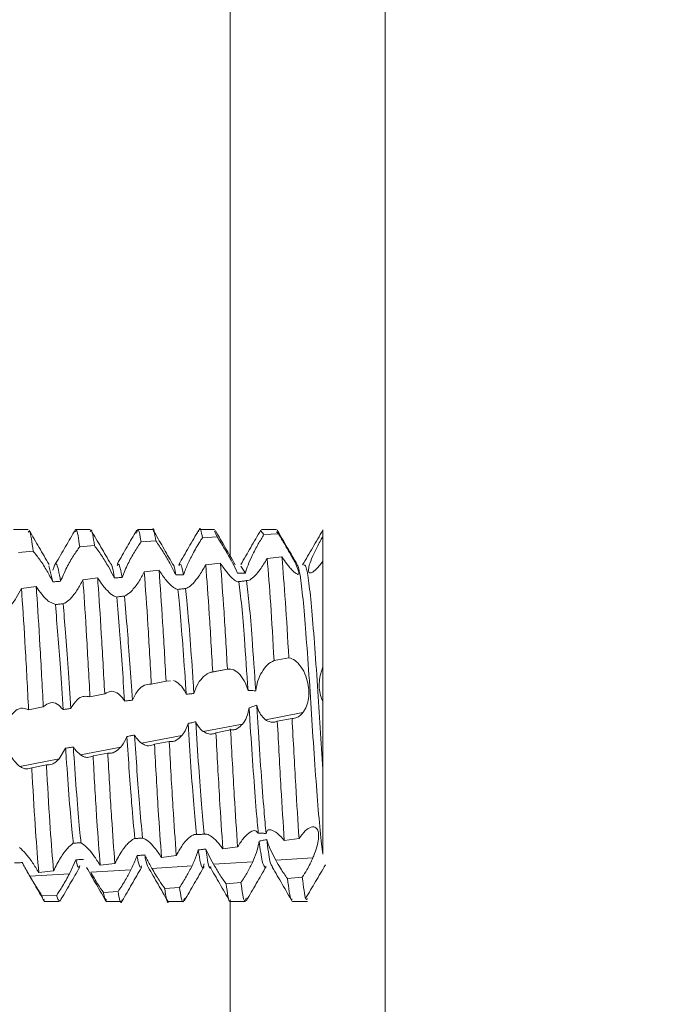
# Model space of a CAD drawing. Units: millimetres. Extents: x 7917 to 14624, y -325 to 3828.
# Drawn here: x 8837 to 8847, y 517 to 533 of the extents above; entities that cross this region are included whole.
import ezdxf

# ---------------------------------------------------------------- set-up
doc = ezdxf.new("R2010")
doc.units = ezdxf.units.MM
pattern_1 = [(45, (8684.7187, 1863.7012), (-2.245064, 2.245064), [])]

msp = doc.modelspace()

# ---------------------------------------------------------------- hatches: boundary and pattern name
at = {"linetype": 'Continuous', "lineweight": 0}
h = msp.add_hatch(dxfattribs=at)
h.set_pattern_fill('ANSI31', style=0)
h.set_pattern_definition(pattern_1)
edge = h.paths.add_edge_path(flags=0)
edge.add_arc((9125.487, 1282.204), 3, 0, 90)
edge.add_line((9125.487, 1285.204), (8856.487, 1285.204))
edge.add_arc((8856.487, 1282.204), 3, 90, 180)
edge.add_line((8853.487, 1282.204), (8853.487, 1266.704))
edge.add_arc((8851.987, 1266.704), 1.5, 270, 360, ccw=False)
edge.add_line((8851.987, 1265.204), (8843.025, 1265.204))
edge.add_arc((8843.025, 1268.704), 3.5, 240, 270, ccw=False)
edge.add_line((8841.275, 1265.673), (8834.856, 1269.379))
edge.add_line((8834.856, 1269.379), (8834.106, 1268.08))
edge.add_line((8834.106, 1268.08), (8840.525, 1264.374))
edge.add_arc((8843.025, 1268.704), 5, 240, 270)
edge.add_line((8843.025, 1263.704), (8851.987, 1263.704))
edge.add_arc((8851.987, 1266.704), 3, 270, 360)
edge.add_line((8854.987, 1266.704), (8854.987, 1282.204))
edge.add_arc((8856.487, 1282.204), 1.5, 90, 180, ccw=False)
edge.add_line((8856.487, 1283.704), (9125.487, 1283.704))
edge.add_arc((9125.487, 1282.204), 1.5, 0, 90, ccw=False)
edge.add_line((9126.987, 1282.204), (9126.987, 488.204))
edge.add_arc((9125.487, 488.204), 1.5, 270, 360, ccw=False)
edge.add_line((9125.487, 486.704), (9112.487, 486.704))
edge.add_arc((9112.487, 486.804), 0.1, 242.3277, 270, ccw=False)
edge.add_line((9112.441, 486.716), (9104.23, 491.021))
edge.add_arc((9103.487, 489.604), 1.6, 62.3277, 90)
edge.add_line((9103.487, 491.204), (9092.487, 491.204))
edge.add_line((9092.487, 491.204), (9092.487, 489.704))
edge.add_line((9092.487, 489.704), (9103.487, 489.704))
edge.add_arc((9103.487, 489.604), 0.1, 62.3277, 90, ccw=False)
edge.add_line((9103.533, 489.693), (9111.744, 485.387))
edge.add_arc((9112.487, 486.804), 1.6, 242.3277, 270)
edge.add_line((9112.487, 485.204), (9125.487, 485.204))
edge.add_arc((9125.487, 488.204), 3, 270, 360)
edge.add_line((9128.487, 488.204), (9128.487, 1282.204))
h = msp.add_hatch(dxfattribs=at)
h.set_pattern_fill('ANSI31', style=0)
h.set_pattern_definition(pattern_1)
edge = h.paths.add_edge_path(flags=0)
edge.add_line((8847.023, 487.604), (8830.123, 487.604))
edge.add_arc((8830.123, 487.704), 0.1, 180, 270, ccw=False)
edge.add_line((8830.023, 487.704), (8830.023, 559.604))
edge.add_line((8830.023, 559.604), (8828.523, 559.604))
edge.add_line((8828.523, 559.604), (8828.523, 487.704))
edge.add_arc((8830.123, 487.704), 1.6, 180, 270)
edge.add_line((8830.123, 486.104), (8847.023, 486.104))
edge.add_line((8847.023, 486.104), (8847.023, 487.604))

# ---------------------------------------------------------------- linework, layer by layer
at = {"color": 8, "linetype": 'Continuous', "lineweight": 15}
for p, q in [((8840.525, 574.695), (8840.525, 524.186)), ((8843.025, 507.411), (8843.025, 574.695)), ((8840.525, 521.395), (8840.525, 521.376)), ((8840.525, 518.623), (8840.525, 506.962))]:
    msp.add_line(p, q, dxfattribs=at)
at = {"color": 7, "linetype": 'Continuous', "lineweight": 15}
for p, q in [((8837.273, 524.609), (8837.033, 524.609)), ((8838.272, 524.609), (8838.033, 524.609)), ((8839.273, 524.609), (8839.033, 524.609)), ((8840.273, 524.609), (8840.033, 524.609)), ((8840.317, 524.491), (8840.273, 524.586)), ((8841.069, 524.528), (8841.019, 524.59)), ((8841.273, 524.609), (8841.033, 524.609)), ((8841.069, 524.528), (8841.307, 524.538)), ((8841.307, 524.538), (8841.273, 524.57)), ((8842.023, 524.5), (8842.023, 524.603)), ((8839.091, 524.411), (8839.328, 524.428)), ((8840.08, 524.477), (8840.317, 524.491)), ((8837.113, 524.236), (8837.351, 524.26)), ((8838.102, 524.33), (8838.339, 524.351)), ((8840.371, 524.066), (8840.133, 524.04)), ((8841.361, 524.167), (8841.123, 524.144)), ((8837.669, 523.766), (8837.606, 524.023)), ((8839.38, 523.954), (8839.143, 523.926)), ((8840.772, 523.903), (8840.698, 524.018)), ((8838.39, 523.83), (8838.153, 523.798)), ((8837.4, 523.693), (8837.163, 523.658)), ((8837.71, 523.398), (8837.602, 523.45)), ((8841.235, 522.499), (8841.473, 522.541)), ((8840.511, 522.362), (8840.212, 522.306)), ((8840.246, 522.313), (8840.483, 522.359)), ((8839.256, 522.116), (8839.494, 522.164)), ((8839.494, 522.164), (8839.565, 522.171)), ((8838.174, 521.918), (8838.16, 521.915)), ((8838.267, 521.91), (8838.505, 521.96)), ((8837.278, 521.703), (8837.515, 521.752)), ((8841.095, 521.543), (8841.699, 521.658)), ((8841.525, 521.562), (8841.287, 521.518)), ((8840.093, 521.352), (8840.727, 521.473)), ((8840.534, 521.378), (8840.297, 521.333)), ((8839.1, 521.163), (8839.749, 521.287)), ((8839.544, 521.192), (8839.307, 521.147)), ((8837.874, 521.083), (8837.768, 520.91)), ((8838.114, 520.976), (8838.762, 521.099)), ((8837.136, 520.79), (8837.768, 520.91)), ((8838.554, 521.004), (8838.317, 520.959)), ((8837.565, 520.814), (8837.328, 520.768)), ((8841.4, 519.596), (8841.638, 519.628)), ((8840.41, 519.459), (8840.647, 519.491)), ((8838.04, 519.283), (8837.936, 519.06)), ((8839.42, 519.323), (8839.658, 519.355)), ((8841.263, 519.276), (8841.86, 519.315)), ((8838.279, 519.082), (8838.928, 519.124)), ((8838.431, 519.195), (8838.668, 519.225)), ((8839.265, 519.146), (8839.913, 519.188)), ((8840.26, 519.211), (8840.89, 519.252)), ((8837.3, 519.018), (8837.936, 519.06)), ((8837.442, 519.077), (8837.679, 519.104)), ((8841.69, 519.003), (8841.452, 518.981)), ((8839.71, 518.84), (8839.472, 518.823)), ((8840.7, 518.917), (8840.462, 518.897)), ((8837.731, 518.715), (8837.493, 518.703)), ((8838.72, 518.772), (8838.483, 518.758)), ((8837.533, 518.609), (8837.772, 518.609)), ((8838.533, 518.609), (8838.772, 518.609)), ((8839.533, 518.609), (8839.773, 518.609)), ((8840.533, 518.609), (8840.773, 518.609)), ((8841.533, 518.609), (8841.773, 518.609))]:
    msp.add_line(p, q, dxfattribs=at)
for points, knots in [([(8837.351, 524.26), (8837.332, 524.404), (8837.305, 524.612), (8837.28, 524.577), (8837.273, 524.567)], [0, 0, 0, 0, 0.693358, 1, 1, 1, 1]), ([(8837.607, 524.045), (8837.553, 524.137), (8837.447, 524.32), (8837.341, 524.503), (8837.287, 524.595)], [0, 0, 0, 0, 0.499987, 1, 1, 1, 1]), ([(8838.033, 524.609), (8837.98, 524.517), (8837.873, 524.334), (8837.767, 524.151), (8837.714, 524.059)], [0, 0, 0, 0, 0.500047, 1, 1, 1, 1]), ([(8838.102, 524.33), (8838.084, 524.462), (8838.06, 524.632), (8838.038, 524.585), (8838.033, 524.574)], [0, 0, 0, 0, 0.777902, 1, 1, 1, 1]), ([(8838.339, 524.351), (8838.321, 524.479), (8838.298, 524.638), (8838.277, 524.588), (8838.272, 524.578)], [0, 0, 0, 0, 0.80884, 1, 1, 1, 1]), ([(8838.601, 524.053), (8838.549, 524.144), (8838.443, 524.326), (8838.338, 524.508), (8838.285, 524.599)], [0, 0, 0, 0, 0.499991, 1, 1, 1, 1]), ([(8839.019, 524.597), (8838.968, 524.508), (8838.865, 524.331), (8838.761, 524.148), (8838.709, 524.057)], [0, 0, 0, 0, 0.501682, 1, 1, 1, 1]), ([(8839.091, 524.411), (8839.073, 524.52), (8839.048, 524.67), (8839.024, 524.574), (8839.017, 524.549)], [0, 0, 0, 0, 0.730404, 1, 1, 1, 1]), ([(8839.328, 524.428), (8839.31, 524.546), (8839.292, 524.668), (8839.273, 524.605), (8839.273, 524.603)], [0, 0, 0, 0, 0.9683, 1, 1, 1, 1]), ([(8839.597, 524.057), (8839.545, 524.148), (8839.442, 524.329), (8839.339, 524.506), (8839.288, 524.595)], [0, 0, 0, 0, 0.49858, 1, 1, 1, 1]), ([(8840.019, 524.597), (8839.966, 524.506), (8839.859, 524.322), (8839.753, 524.138), (8839.7, 524.047)], [0, 0, 0, 0, 0.500087, 1, 1, 1, 1]), ([(8840.08, 524.477), (8840.062, 524.572), (8840.042, 524.681), (8840.021, 524.586), (8840.019, 524.574)], [0, 0, 0, 0, 0.872423, 1, 1, 1, 1]), ([(8840.608, 524.042), (8840.555, 524.134), (8840.448, 524.318), (8840.342, 524.502), (8840.288, 524.594)], [0, 0, 0, 0, 0.499888, 1, 1, 1, 1]), ([(8841.019, 524.597), (8840.966, 524.505), (8840.859, 524.321), (8840.752, 524.136), (8840.698, 524.044)], [0, 0, 0, 0, 0.500202, 1, 1, 1, 1]), ([(8840.772, 523.903), (8840.784, 523.946), (8840.809, 524.032), (8840.885, 524.198), (8840.974, 524.368), (8841.039, 524.478), (8841.069, 524.528)], [0, 0, 0, 0, 0.238712, 0.475799, 0.762438, 1, 1, 1, 1]), ([(8841.609, 524.042), (8841.555, 524.135), (8841.447, 524.32), (8841.339, 524.506), (8841.285, 524.599)], [0, 0, 0, 0, 0.499801, 1, 1, 1, 1]), ([(8841.307, 524.538), (8841.34, 524.483), (8841.406, 524.373), (8841.506, 524.198), (8841.586, 524.049), (8841.63, 523.948), (8841.64, 523.894), (8841.622, 523.88), (8841.585, 523.899), (8841.551, 523.93), (8841.538, 523.942)], [0, 0, 0, 0, 0.156252, 0.312969, 0.456467, 0.580149, 0.69019, 0.799541, 0.920469, 1, 1, 1, 1]), ([(8842.02, 524.598), (8841.966, 524.505), (8841.858, 524.319), (8841.749, 524.133), (8841.695, 524.039)], [0, 0, 0, 0, 0.500199, 1, 1, 1, 1]), ([(8838.784, 523.836), (8838.814, 523.909), (8838.871, 524.047), (8838.983, 524.25), (8839.055, 524.358), (8839.091, 524.411)], [0, 0, 0, 0, 0.363219, 0.684571, 1, 1, 1, 1]), ([(8839.328, 524.428), (8839.366, 524.372), (8839.438, 524.266), (8839.551, 524.073), (8839.62, 523.944), (8839.649, 523.883), (8839.652, 523.876)], [0, 0, 0, 0, 0.359289, 0.67162, 0.960502, 1, 1, 1, 1]), ([(8839.776, 523.881), (8839.798, 523.939), (8839.841, 524.054), (8839.942, 524.25), (8840.024, 524.392), (8840.072, 524.465), (8840.08, 524.477)], [0, 0, 0, 0, 0.2951241, 0.588579, 0.9337147, 1, 1, 1, 1]), ([(8840.317, 524.491), (8840.357, 524.428), (8840.43, 524.312), (8840.54, 524.12), (8840.612, 523.984), (8840.639, 523.921), (8840.647, 523.903)], [0, 0, 0, 0, 0.33946, 0.627977, 0.889579, 1, 1, 1, 1]), ([(8841.937, 523.992), (8841.909, 523.965), (8841.859, 523.917), (8841.808, 523.905), (8841.786, 523.935), (8841.793, 524.003), (8841.827, 524.11), (8841.893, 524.259), (8841.966, 524.399), (8842.011, 524.48), (8842.023, 524.5)], [0, 0, 0, 0, 0.149174, 0.265693, 0.382652, 0.490492, 0.604137, 0.771078, 0.940919, 1, 1, 1, 1]), ([(8842.023, 524.098), (8842.023, 524.103), (8842.023, 524.115), (8842.023, 524.144), (8842.023, 524.178), (8842.023, 524.214), (8842.023, 524.241), (8842.023, 524.269), (8842.023, 524.298), (8842.023, 524.327), (8842.023, 524.367), (8842.023, 524.407), (8842.023, 524.446), (8842.023, 524.474), (8842.023, 524.491), (8842.023, 524.5)], [0, 0, 0, 0, 0.045594, 0.115037, 0.254137, 0.323536, 0.392951, 0.462386, 0.531832, 0.60124, 0.670692, 0.809711, 0.879168, 0.939529, 1, 1, 1, 1]), ([(8837.351, 524.26), (8837.387, 524.215), (8837.457, 524.131), (8837.572, 523.949), (8837.638, 523.825), (8837.669, 523.766)], [0, 0, 0, 0, 0.369088, 0.699998, 1, 1, 1, 1]), ([(8837.793, 523.775), (8837.825, 523.849), (8837.885, 523.992), (8837.998, 524.187), (8838.069, 524.284), (8838.102, 524.33)], [0, 0, 0, 0, 0.366944, 0.700596, 1, 1, 1, 1]), ([(8838.339, 524.351), (8838.377, 524.301), (8838.447, 524.206), (8838.557, 524.025), (8838.626, 523.898), (8838.655, 523.839), (8838.66, 523.829)], [0, 0, 0, 0, 0.366248, 0.689924, 0.950365, 1, 1, 1, 1]), ([(8837.793, 523.775), (8837.769, 523.907), (8837.727, 524.142), (8837.687, 524.013), (8837.669, 523.956)], [0, 0, 0, 0, 0.562867, 1, 1, 1, 1]), ([(8838.66, 523.829), (8838.657, 523.848), (8838.637, 523.964), (8838.619, 524.069), (8838.602, 524.051), (8838.602, 524.051)], [0, 0, 0, 0, 0.157041, 0.993053, 1, 1, 1, 1]), ([(8838.784, 523.836), (8838.781, 523.852), (8838.762, 523.967), (8838.736, 524.079), (8838.714, 524.041), (8838.708, 524.03)], [0, 0, 0, 0, 0.10522, 0.739443, 1, 1, 1, 1]), ([(8839.652, 523.876), (8839.637, 523.958), (8839.618, 524.057), (8839.601, 524.043), (8839.598, 524.041)], [0, 0, 0, 0, 0.829196, 1, 1, 1, 1]), ([(8839.776, 523.881), (8839.761, 523.953), (8839.735, 524.08), (8839.71, 524.045), (8839.7, 524.029)], [0, 0, 0, 0, 0.5681168, 1, 1, 1, 1]), ([(8840.483, 522.359), (8840.464, 522.682), (8840.426, 523.357), (8840.389, 523.823), (8840.371, 524.066)], [0, 0, 0, 0, 0.478128, 1, 1, 1, 1]), ([(8840.566, 523.821), (8840.538, 523.849), (8840.494, 523.894), (8840.426, 523.982), (8840.389, 524.038), (8840.371, 524.066)], [0, 0, 0, 0, 0.4611805, 0.7267597, 1, 1, 1, 1]), ([(8841.123, 524.144), (8841.104, 524.112), (8841.068, 524.048), (8841.002, 523.95), (8840.956, 523.897), (8840.929, 523.866)], [0, 0, 0, 0, 0.295877, 0.584573, 1, 1, 1, 1]), ([(8841.235, 522.499), (8841.217, 522.816), (8841.178, 523.477), (8841.142, 523.916), (8841.123, 524.144)], [0, 0, 0, 0, 0.479213, 1, 1, 1, 1]), ([(8841.473, 522.541), (8841.454, 522.856), (8841.416, 523.513), (8841.38, 523.943), (8841.361, 524.167)], [0, 0, 0, 0, 0.47923, 1, 1, 1, 1]), ([(8841.538, 523.942), (8841.523, 523.958), (8841.492, 523.989), (8841.433, 524.063), (8841.387, 524.128), (8841.361, 524.167)], [0, 0, 0, 0, 0.287907, 0.575766, 1, 1, 1, 1]), ([(8842.023, 524.098), (8842.015, 524.088), (8842.001, 524.068), (8841.972, 524.031), (8841.951, 524.008), (8841.937, 523.992)], [0, 0, 0, 0, 0.253207, 0.506385, 1, 1, 1, 1]), ([(8842.023, 522.394), (8842.023, 522.679), (8842.023, 523.25), (8842.023, 523.795), (8842.023, 524.035), (8842.023, 524.098)], [0, 0, 0, 0, 0.423958, 0.847726, 1, 1, 1, 1]), ([(8839.143, 523.926), (8839.113, 523.871), (8839.066, 523.783), (8838.995, 523.682), (8838.956, 523.639), (8838.936, 523.617)], [0, 0, 0, 0, 0.452521, 0.721949, 1, 1, 1, 1]), ([(8839.256, 522.116), (8839.238, 522.447), (8839.199, 523.145), (8839.162, 523.657), (8839.143, 523.926)], [0, 0, 0, 0, 0.474403, 1, 1, 1, 1]), ([(8839.494, 522.164), (8839.475, 522.494), (8839.436, 523.187), (8839.4, 523.69), (8839.38, 523.954)], [0, 0, 0, 0, 0.475198, 1, 1, 1, 1]), ([(8839.586, 523.698), (8839.556, 523.727), (8839.509, 523.772), (8839.438, 523.865), (8839.4, 523.924), (8839.38, 523.954)], [0, 0, 0, 0, 0.4565371, 0.7239761, 1, 1, 1, 1]), ([(8840.133, 524.04), (8840.115, 524.008), (8840.079, 523.943), (8840.01, 523.835), (8839.96, 523.777), (8839.928, 523.741)], [0, 0, 0, 0, 0.277051, 0.550804, 1, 1, 1, 1]), ([(8840.246, 522.313), (8840.227, 522.638), (8840.188, 523.317), (8840.152, 523.792), (8840.133, 524.04)], [0, 0, 0, 0, 0.477542, 1, 1, 1, 1]), ([(8840.647, 523.903), (8840.658, 523.903), (8840.679, 523.903), (8840.72, 523.903), (8840.751, 523.903), (8840.772, 523.903)], [0, 0, 0, 0, 0.250455, 0.500646, 1, 1, 1, 1]), ([(8842.023, 519.376), (8842.015, 519.428), (8841.991, 519.59), (8841.954, 519.998), (8841.905, 520.629), (8841.856, 521.35), (8841.81, 522.095), (8841.76, 522.794), (8841.713, 523.392), (8841.666, 523.813), (8841.629, 524.029), (8841.609, 524.028), (8841.606, 524.028)], [0, 0, 0, 0, 0.054681, 0.168284, 0.283632, 0.399198, 0.512664, 0.628728, 0.74298, 0.857561, 0.973542, 1, 1, 1, 1]), ([(8842.023, 520.742), (8842.007, 520.963), (8841.977, 521.401), (8841.934, 522.112), (8841.885, 522.794), (8841.838, 523.391), (8841.791, 523.818), (8841.748, 524.046), (8841.724, 524.036), (8841.715, 524.033)], [0, 0, 0, 0, 0.145139, 0.287934, 0.445128, 0.599869, 0.755056, 0.912137, 1, 1, 1, 1]), ([(8837.669, 523.766), (8837.69, 523.767), (8837.721, 523.77), (8837.762, 523.772), (8837.783, 523.774), (8837.793, 523.775)], [0, 0, 0, 0, 0.499939, 0.750071, 1, 1, 1, 1]), ([(8838.153, 523.798), (8838.124, 523.744), (8838.078, 523.657), (8838.009, 523.557), (8837.971, 523.515), (8837.951, 523.494)], [0, 0, 0, 0, 0.457111, 0.72447, 1, 1, 1, 1]), ([(8838.267, 521.91), (8838.249, 522.243), (8838.213, 522.908), (8838.174, 523.507), (8838.155, 523.769), (8838.153, 523.798)], [0, 0, 0, 0, 0.470757, 0.941545, 1, 1, 1, 1]), ([(8838.505, 521.96), (8838.486, 522.291), (8838.45, 522.954), (8838.412, 523.545), (8838.392, 523.802), (8838.39, 523.83)], [0, 0, 0, 0, 0.471474, 0.942975, 1, 1, 1, 1]), ([(8838.598, 523.574), (8838.568, 523.603), (8838.52, 523.648), (8838.448, 523.74), (8838.41, 523.8), (8838.39, 523.83)], [0, 0, 0, 0, 0.453297, 0.722192, 1, 1, 1, 1]), ([(8838.66, 523.829), (8838.67, 523.83), (8838.691, 523.831), (8838.732, 523.833), (8838.763, 523.835), (8838.784, 523.836)], [0, 0, 0, 0, 0.249906, 0.500061, 1, 1, 1, 1]), ([(8839.652, 523.876), (8839.662, 523.877), (8839.683, 523.877), (8839.725, 523.879), (8839.756, 523.88), (8839.776, 523.881)], [0, 0, 0, 0, 0.250589, 0.50091, 1, 1, 1, 1]), ([(8839.928, 523.741), (8839.9, 523.714), (8839.856, 523.673), (8839.82, 523.663), (8839.808, 523.659)], [0, 0, 0, 0, 0.655056, 1, 1, 1, 1]), ([(8840.669, 523.769), (8840.656, 523.767), (8840.632, 523.764), (8840.587, 523.803), (8840.566, 523.821)], [0, 0, 0, 0, 0.544478, 1, 1, 1, 1]), ([(8840.791, 523.786), (8840.771, 523.783), (8840.74, 523.778), (8840.7, 523.773), (8840.679, 523.77), (8840.669, 523.769)], [0, 0, 0, 0, 0.500057, 0.750047, 1, 1, 1, 1]), ([(8840.815, 522.012), (8840.795, 522.299), (8840.76, 522.804), (8840.713, 523.402), (8840.683, 523.646), (8840.669, 523.769)], [0, 0, 0, 0, 0.397901, 0.698266, 1, 1, 1, 1]), ([(8840.929, 523.866), (8840.901, 523.839), (8840.846, 523.787), (8840.809, 523.786), (8840.791, 523.786)], [0, 0, 0, 0, 0.507949, 1, 1, 1, 1]), ([(8840.94, 522.01), (8840.92, 522.298), (8840.884, 522.809), (8840.836, 523.417), (8840.806, 523.662), (8840.791, 523.786)], [0, 0, 0, 0, 0.392143, 0.695148, 1, 1, 1, 1]), ([(8837.163, 523.658), (8837.136, 523.606), (8837.093, 523.524), (8837.028, 523.431), (8836.992, 523.391), (8836.974, 523.371)], [0, 0, 0, 0, 0.46292, 0.727858, 1, 1, 1, 1]), ([(8837.278, 521.703), (8837.26, 522.039), (8837.225, 522.711), (8837.185, 523.342), (8837.165, 523.625), (8837.163, 523.658)], [0, 0, 0, 0, 0.468575, 0.937189, 1, 1, 1, 1]), ([(8837.515, 521.752), (8837.497, 522.088), (8837.462, 522.759), (8837.422, 523.383), (8837.403, 523.66), (8837.4, 523.693)], [0, 0, 0, 0, 0.468959, 0.937955, 1, 1, 1, 1]), ([(8837.602, 523.45), (8837.584, 523.466), (8837.548, 523.497), (8837.479, 523.574), (8837.43, 523.648), (8837.4, 523.693)], [0, 0, 0, 0, 0.282809, 0.560143, 1, 1, 1, 1]), ([(8838.698, 523.521), (8838.673, 523.529), (8838.643, 523.539), (8838.604, 523.57), (8838.598, 523.574)], [0, 0, 0, 0, 0.840285, 1, 1, 1, 1]), ([(8838.936, 523.617), (8838.905, 523.589), (8838.865, 523.552), (8838.83, 523.54), (8838.822, 523.537)], [0, 0, 0, 0, 0.75178, 1, 1, 1, 1]), ([(8839.685, 523.644), (8839.664, 523.649), (8839.636, 523.657), (8839.596, 523.69), (8839.586, 523.698)], [0, 0, 0, 0, 0.744772, 1, 1, 1, 1]), ([(8839.808, 523.659), (8839.788, 523.656), (8839.757, 523.653), (8839.716, 523.647), (8839.695, 523.645), (8839.685, 523.644)], [0, 0, 0, 0, 0.5001, 0.749957, 1, 1, 1, 1]), ([(8839.818, 521.954), (8839.812, 522.046), (8839.79, 522.383), (8839.75, 522.925), (8839.713, 523.384), (8839.691, 523.585), (8839.685, 523.644)], [0, 0, 0, 0, 0.137357, 0.499536, 0.853968, 1, 1, 1, 1]), ([(8839.943, 521.965), (8839.937, 522.054), (8839.915, 522.386), (8839.875, 522.925), (8839.838, 523.391), (8839.815, 523.596), (8839.808, 523.659)], [0, 0, 0, 0, 0.130808, 0.490121, 0.84175, 1, 1, 1, 1]), ([(8837.834, 523.413), (8837.813, 523.411), (8837.782, 523.407), (8837.741, 523.401), (8837.72, 523.399), (8837.71, 523.398)], [0, 0, 0, 0, 0.499915, 0.750004, 1, 1, 1, 1]), ([(8837.951, 523.494), (8837.92, 523.465), (8837.879, 523.428), (8837.842, 523.416), (8837.834, 523.413)], [0, 0, 0, 0, 0.766348, 1, 1, 1, 1]), ([(8837.958, 521.724), (8837.944, 521.944), (8837.916, 522.373), (8837.873, 522.959), (8837.847, 523.263), (8837.834, 523.413)], [0, 0, 0, 0, 0.347425, 0.677293, 1, 1, 1, 1]), ([(8838.822, 523.537), (8838.801, 523.534), (8838.77, 523.53), (8838.729, 523.525), (8838.709, 523.523), (8838.698, 523.521)], [0, 0, 0, 0, 0.499924, 0.750096, 1, 1, 1, 1]), ([(8838.825, 521.843), (8838.798, 522.245), (8838.755, 522.897), (8838.714, 523.349), (8838.698, 523.521)], [0, 0, 0, 0, 0.6178596, 1, 1, 1, 1]), ([(8838.95, 521.859), (8838.923, 522.255), (8838.879, 522.909), (8838.838, 523.36), (8838.822, 523.537)], [0, 0, 0, 0, 0.607177, 1, 1, 1, 1]), ([(8837.834, 521.706), (8837.819, 521.935), (8837.778, 522.572), (8837.737, 523.075), (8837.71, 523.398)], [0, 0, 0, 0, 0.359572, 1, 1, 1, 1]), ([(8840.94, 522.01), (8840.949, 522.065), (8840.969, 522.176), (8841.038, 522.319), (8841.127, 522.439), (8841.198, 522.479), (8841.235, 522.499)], [0, 0, 0, 0, 0.22395, 0.446352, 0.713834, 1, 1, 1, 1]), ([(8841.473, 522.541), (8841.506, 522.531), (8841.572, 522.512), (8841.671, 522.404), (8841.749, 522.257), (8841.791, 522.098), (8841.799, 521.951), (8841.78, 521.817), (8841.742, 521.72), (8841.711, 521.674), (8841.699, 521.658)], [0, 0, 0, 0, 0.1574097, 0.3152844, 0.4595856, 0.5839778, 0.6951021, 0.806261, 0.9297718, 1, 1, 1, 1]), ([(8839.943, 521.965), (8839.963, 522.022), (8840.004, 522.134), (8840.103, 522.252), (8840.186, 522.304), (8840.236, 522.312), (8840.246, 522.313)], [0, 0, 0, 0, 0.288742, 0.575857, 0.915576, 1, 1, 1, 1]), ([(8840.483, 522.359), (8840.516, 522.36), (8840.583, 522.361), (8840.687, 522.277), (8840.77, 522.153), (8840.802, 522.052), (8840.815, 522.012)], [0, 0, 0, 0, 0.280784, 0.562219, 0.822925, 1, 1, 1, 1]), ([(8842.023, 521.836), (8842.015, 521.851), (8841.993, 521.897), (8841.966, 521.993), (8841.959, 522.124), (8841.974, 522.237), (8841.997, 522.327), (8842.014, 522.371), (8842.023, 522.394)], [0, 0, 0, 0, 0.103245, 0.311821, 0.530444, 0.744394, 0.870777, 1, 1, 1, 1]), ([(8842.023, 521.836), (8842.023, 521.871), (8842.023, 521.952), (8842.023, 522.105), (8842.023, 522.264), (8842.023, 522.354), (8842.023, 522.394)], [0, 0, 0, 0, 0.214084, 0.497729, 0.781368, 1, 1, 1, 1]), ([(8839.611, 522.175), (8839.647, 522.158), (8839.716, 522.124), (8839.786, 522.025), (8839.814, 521.963), (8839.818, 521.954)], [0, 0, 0, 0, 0.481692, 0.925691, 1, 1, 1, 1]), ([(8838.505, 521.96), (8838.542, 521.98), (8838.613, 522.019), (8838.722, 521.972), (8838.791, 521.9), (8838.82, 521.852), (8838.825, 521.843)], [0, 0, 0, 0, 0.365477, 0.687864, 0.945472, 1, 1, 1, 1]), ([(8838.95, 521.859), (8838.979, 521.917), (8839.035, 522.027), (8839.147, 522.112), (8839.22, 522.114), (8839.256, 522.116)], [0, 0, 0, 0, 0.362077, 0.680718, 1, 1, 1, 1]), ([(8840.815, 522.012), (8840.825, 522.012), (8840.851, 522.012), (8840.893, 522.011), (8840.924, 522.01), (8840.94, 522.01)], [0, 0, 0, 0, 0.249838, 0.624983, 1, 1, 1, 1]), ([(8837.515, 521.752), (8837.552, 521.78), (8837.622, 521.832), (8837.738, 521.812), (8837.803, 521.74), (8837.834, 521.706)], [0, 0, 0, 0, 0.368845, 0.69901, 1, 1, 1, 1]), ([(8837.958, 521.724), (8837.99, 521.775), (8838.05, 521.872), (8838.163, 521.931), (8838.234, 521.917), (8838.267, 521.91)], [0, 0, 0, 0, 0.366405, 0.69955, 1, 1, 1, 1]), ([(8838.825, 521.843), (8838.836, 521.844), (8838.856, 521.847), (8838.898, 521.852), (8838.929, 521.856), (8838.95, 521.859)], [0, 0, 0, 0, 0.249986, 0.499941, 1, 1, 1, 1]), ([(8839.818, 521.954), (8839.829, 521.955), (8839.849, 521.957), (8839.891, 521.961), (8839.922, 521.963), (8839.943, 521.965)], [0, 0, 0, 0, 0.250465, 0.500909, 1, 1, 1, 1]), ([(8842.023, 520.742), (8842.023, 520.955), (8842.023, 521.307), (8842.023, 521.687), (8842.023, 521.836)], [0, 0, 0, 0, 0.606687, 1, 1, 1, 1]), ([(8836.968, 521.57), (8837, 521.616), (8837.062, 521.702), (8837.175, 521.742), (8837.245, 521.715), (8837.278, 521.703)], [0, 0, 0, 0, 0.367924, 0.70508, 1, 1, 1, 1]), ([(8837.834, 521.706), (8837.855, 521.709), (8837.886, 521.713), (8837.927, 521.719), (8837.948, 521.722), (8837.958, 521.724)], [0, 0, 0, 0, 0.499934, 0.749984, 1, 1, 1, 1]), ([(8840.832, 521.736), (8840.821, 521.682), (8840.799, 521.576), (8840.751, 521.507), (8840.727, 521.473)], [0, 0, 0, 0, 0.502919, 1, 1, 1, 1]), ([(8840.955, 521.776), (8840.934, 521.769), (8840.904, 521.759), (8840.863, 521.746), (8840.843, 521.739), (8840.832, 521.736)], [0, 0, 0, 0, 0.499966, 0.749981, 1, 1, 1, 1]), ([(8840.98, 519.715), (8840.97, 519.83), (8840.944, 520.114), (8840.9, 520.701), (8840.86, 521.287), (8840.839, 521.634), (8840.832, 521.736)], [0, 0, 0, 0, 0.221425, 0.54477, 0.867212, 1, 1, 1, 1]), ([(8841.106, 519.708), (8841.095, 519.826), (8841.069, 520.11), (8841.025, 520.701), (8840.984, 521.301), (8840.962, 521.661), (8840.955, 521.776)], [0, 0, 0, 0, 0.221274, 0.537502, 0.852844, 1, 1, 1, 1]), ([(8841.095, 521.543), (8841.069, 521.568), (8841.019, 521.614), (8840.974, 521.706), (8840.959, 521.763), (8840.955, 521.776)], [0, 0, 0, 0, 0.470977, 0.871888, 1, 1, 1, 1]), ([(8839.971, 521.509), (8839.951, 521.505), (8839.92, 521.497), (8839.879, 521.488), (8839.858, 521.483), (8839.848, 521.481)], [0, 0, 0, 0, 0.4999, 0.750001, 1, 1, 1, 1]), ([(8840.107, 519.697), (8840.093, 519.85), (8840.065, 520.16), (8840.018, 520.792), (8839.987, 521.264), (8839.971, 521.509)], [0, 0, 0, 0, 0.319616, 0.646652, 1, 1, 1, 1]), ([(8840.093, 521.352), (8840.065, 521.377), (8840.02, 521.416), (8839.984, 521.484), (8839.971, 521.509)], [0, 0, 0, 0, 0.630279, 1, 1, 1, 1]), ([(8841.287, 521.518), (8841.269, 521.511), (8841.232, 521.499), (8841.166, 521.502), (8841.122, 521.528), (8841.095, 521.543)], [0, 0, 0, 0, 0.300099, 0.59189, 1, 1, 1, 1]), ([(8841.4, 519.596), (8841.382, 519.869), (8841.345, 520.438), (8841.307, 521.148), (8841.287, 521.518)], [0, 0, 0, 0, 0.479156, 1, 1, 1, 1]), ([(8841.699, 521.658), (8841.684, 521.64), (8841.654, 521.606), (8841.595, 521.569), (8841.551, 521.564), (8841.525, 521.562)], [0, 0, 0, 0, 0.291857, 0.583732, 1, 1, 1, 1]), ([(8841.638, 519.628), (8841.62, 519.904), (8841.582, 520.48), (8841.545, 521.191), (8841.525, 521.562)], [0, 0, 0, 0, 0.479051, 1, 1, 1, 1]), ([(8839.848, 521.481), (8839.828, 521.427), (8839.8, 521.352), (8839.76, 521.301), (8839.749, 521.287)], [0, 0, 0, 0, 0.713179, 1, 1, 1, 1]), ([(8839.983, 519.69), (8839.969, 519.844), (8839.94, 520.155), (8839.894, 520.782), (8839.864, 521.246), (8839.848, 521.481)], [0, 0, 0, 0, 0.324825, 0.657164, 1, 1, 1, 1]), ([(8840.297, 521.333), (8840.279, 521.326), (8840.243, 521.31), (8840.174, 521.308), (8840.124, 521.335), (8840.093, 521.352)], [0, 0, 0, 0, 0.27953, 0.555241, 1, 1, 1, 1]), ([(8840.727, 521.473), (8840.7, 521.445), (8840.656, 521.401), (8840.589, 521.376), (8840.553, 521.377), (8840.534, 521.378)], [0, 0, 0, 0, 0.461802, 0.727176, 1, 1, 1, 1]), ([(8840.647, 519.491), (8840.63, 519.754), (8840.592, 520.303), (8840.554, 521.009), (8840.534, 521.378)], [0, 0, 0, 0, 0.478344, 1, 1, 1, 1]), ([(8838.862, 521.271), (8838.837, 521.217), (8838.807, 521.152), (8838.769, 521.107), (8838.762, 521.099)], [0, 0, 0, 0, 0.830739, 1, 1, 1, 1]), ([(8838.985, 521.296), (8838.964, 521.292), (8838.934, 521.286), (8838.892, 521.277), (8838.872, 521.273), (8838.862, 521.271)], [0, 0, 0, 0, 0.50004, 0.750017, 1, 1, 1, 1]), ([(8838.99, 519.626), (8838.973, 519.804), (8838.932, 520.239), (8838.888, 520.887), (8838.862, 521.271)], [0, 0, 0, 0, 0.408247, 1, 1, 1, 1]), ([(8839.114, 519.635), (8839.097, 519.81), (8839.056, 520.249), (8839.012, 520.903), (8838.985, 521.296)], [0, 0, 0, 0, 0.398707, 1, 1, 1, 1]), ([(8839.1, 521.163), (8839.069, 521.189), (8839.029, 521.224), (8838.994, 521.281), (8838.985, 521.296)], [0, 0, 0, 0, 0.741305, 1, 1, 1, 1]), ([(8839.749, 521.287), (8839.719, 521.258), (8839.673, 521.212), (8839.602, 521.188), (8839.564, 521.191), (8839.544, 521.192)], [0, 0, 0, 0, 0.457275, 0.724407, 1, 1, 1, 1]), ([(8839.658, 519.355), (8839.64, 519.603), (8839.603, 520.123), (8839.565, 520.825), (8839.544, 521.192)], [0, 0, 0, 0, 0.475623, 1, 1, 1, 1]), ([(8840.41, 519.459), (8840.392, 519.718), (8840.355, 520.26), (8840.317, 520.965), (8840.297, 521.333)], [0, 0, 0, 0, 0.47783, 1, 1, 1, 1]), ([(8837.998, 521.105), (8837.977, 521.102), (8837.946, 521.096), (8837.905, 521.088), (8837.884, 521.085), (8837.874, 521.083)], [0, 0, 0, 0, 0.499943, 0.749971, 1, 1, 1, 1]), ([(8837.998, 519.55), (8837.992, 519.604), (8837.97, 519.797), (8837.934, 520.242), (8837.897, 520.74), (8837.878, 521.032), (8837.874, 521.083)], [0, 0, 0, 0, 0.148879, 0.528783, 0.917357, 1, 1, 1, 1]), ([(8838.122, 519.56), (8838.116, 519.611), (8838.095, 519.802), (8838.059, 520.242), (8838.022, 520.747), (8838.002, 521.047), (8837.998, 521.105)], [0, 0, 0, 0, 0.1391231, 0.5179897, 0.9055016, 1, 1, 1, 1]), ([(8838.114, 520.976), (8838.083, 521.002), (8838.042, 521.037), (8838.006, 521.093), (8837.998, 521.105)], [0, 0, 0, 0, 0.770149, 1, 1, 1, 1]), ([(8838.762, 521.099), (8838.732, 521.07), (8838.684, 521.025), (8838.612, 521), (8838.574, 521.003), (8838.554, 521.004)], [0, 0, 0, 0, 0.453667, 0.722425, 1, 1, 1, 1]), ([(8839.307, 521.147), (8839.277, 521.135), (8839.23, 521.115), (8839.159, 521.128), (8839.119, 521.152), (8839.1, 521.163)], [0, 0, 0, 0, 0.4522159, 0.7217533, 1, 1, 1, 1]), ([(8839.42, 519.323), (8839.403, 519.567), (8839.366, 520.08), (8839.327, 520.78), (8839.307, 521.147)], [0, 0, 0, 0, 0.474835, 1, 1, 1, 1]), ([(8837.136, 520.79), (8837.104, 520.817), (8837.06, 520.854), (8837.02, 520.915), (8837.009, 520.931)], [0, 0, 0, 0, 0.726307, 1, 1, 1, 1]), ([(8837.768, 520.91), (8837.75, 520.892), (8837.714, 520.856), (8837.645, 520.815), (8837.595, 520.814), (8837.565, 520.814)], [0, 0, 0, 0, 0.279805, 0.554788, 1, 1, 1, 1]), ([(8838.317, 520.959), (8838.288, 520.947), (8838.242, 520.928), (8838.172, 520.941), (8838.134, 520.964), (8838.114, 520.976)], [0, 0, 0, 0, 0.456297, 0.72399, 1, 1, 1, 1]), ([(8838.431, 519.195), (8838.414, 519.422), (8838.379, 519.876), (8838.339, 520.552), (8838.319, 520.919), (8838.317, 520.959)], [0, 0, 0, 0, 0.471146, 0.942334, 1, 1, 1, 1]), ([(8838.668, 519.225), (8838.651, 519.456), (8838.616, 519.918), (8838.577, 520.598), (8838.556, 520.965), (8838.554, 521.004)], [0, 0, 0, 0, 0.471892, 0.943819, 1, 1, 1, 1]), ([(8837.328, 520.768), (8837.3, 520.758), (8837.257, 520.742), (8837.191, 520.757), (8837.155, 520.779), (8837.136, 520.79)], [0, 0, 0, 0, 0.46211, 0.727332, 1, 1, 1, 1]), ([(8837.442, 519.077), (8837.425, 519.286), (8837.39, 519.704), (8837.351, 520.361), (8837.33, 520.725), (8837.328, 520.768)], [0, 0, 0, 0, 0.468772, 0.93759, 1, 1, 1, 1]), ([(8837.679, 519.104), (8837.662, 519.318), (8837.627, 519.745), (8837.588, 520.407), (8837.567, 520.772), (8837.565, 520.814)], [0, 0, 0, 0, 0.469212, 0.938468, 1, 1, 1, 1]), ([(8842.023, 519.376), (8842.023, 519.412), (8842.023, 519.57), (8842.023, 519.987), (8842.023, 520.488), (8842.023, 520.742)], [0, 0, 0, 0, 0.1306534, 0.560004, 1, 1, 1, 1]), ([(8840.647, 519.491), (8840.681, 519.544), (8840.747, 519.648), (8840.85, 519.74), (8840.936, 519.766), (8840.967, 519.731), (8840.98, 519.715)], [0, 0, 0, 0, 0.272431, 0.545565, 0.797545, 1, 1, 1, 1]), ([(8841.106, 519.708), (8841.112, 519.729), (8841.125, 519.77), (8841.184, 519.773), (8841.267, 519.733), (8841.346, 519.661), (8841.392, 519.605), (8841.4, 519.596)], [0, 0, 0, 0, 0.204144, 0.406934, 0.648037, 0.940501, 1, 1, 1, 1]), ([(8841.638, 519.628), (8841.671, 519.672), (8841.737, 519.76), (8841.835, 519.821), (8841.91, 519.814), (8841.95, 519.749), (8841.957, 519.65), (8841.936, 519.525), (8841.899, 519.41), (8841.869, 519.338), (8841.86, 519.315)], [0, 0, 0, 0, 0.15861, 0.317696, 0.462673, 0.587587, 0.700235, 0.8138, 0.940265, 1, 1, 1, 1]), ([(8838.668, 519.225), (8838.706, 519.296), (8838.777, 519.43), (8838.886, 519.562), (8838.955, 519.614), (8838.984, 519.624), (8838.99, 519.626)], [0, 0, 0, 0, 0.364565, 0.685292, 0.940569, 1, 1, 1, 1]), ([(8838.99, 519.626), (8839, 519.627), (8839.021, 519.628), (8839.062, 519.631), (8839.093, 519.634), (8839.114, 519.635)], [0, 0, 0, 0, 0.249986, 0.500162, 1, 1, 1, 1]), ([(8839.114, 519.635), (8839.143, 519.622), (8839.198, 519.599), (8839.31, 519.484), (8839.383, 519.377), (8839.42, 519.323)], [0, 0, 0, 0, 0.360935, 0.675568, 1, 1, 1, 1]), ([(8839.658, 519.355), (8839.696, 519.423), (8839.769, 519.549), (8839.881, 519.663), (8839.95, 519.695), (8839.978, 519.691), (8839.983, 519.69)], [0, 0, 0, 0, 0.354935, 0.661522, 0.94289, 1, 1, 1, 1]), ([(8839.983, 519.69), (8839.993, 519.691), (8840.014, 519.692), (8840.055, 519.694), (8840.086, 519.695), (8840.107, 519.697)], [0, 0, 0, 0, 0.250525, 0.501035, 1, 1, 1, 1]), ([(8840.107, 519.697), (8840.127, 519.699), (8840.165, 519.704), (8840.261, 519.637), (8840.345, 519.548), (8840.397, 519.476), (8840.41, 519.459)], [0, 0, 0, 0, 0.28116, 0.5605977, 0.8940054, 1, 1, 1, 1]), ([(8840.98, 519.715), (8841.003, 519.714), (8841.045, 519.713), (8841.087, 519.71), (8841.106, 519.708)], [0, 0, 0, 0, 0.537944, 1, 1, 1, 1]), ([(8841.116, 519.612), (8841.098, 519.607), (8841.058, 519.597), (8841.016, 519.588), (8840.994, 519.584)], [0, 0, 0, 0, 0.463134, 1, 1, 1, 1]), ([(8841.209, 519.174), (8841.196, 519.19), (8841.166, 519.227), (8841.134, 519.474), (8841.116, 519.612)], [0, 0, 0, 0, 0.441589, 1, 1, 1, 1]), ([(8841.263, 519.276), (8841.236, 519.326), (8841.183, 519.426), (8841.135, 519.543), (8841.12, 519.599), (8841.116, 519.612)], [0, 0, 0, 0, 0.42992, 0.862666, 1, 1, 1, 1]), ([(8837.132, 519.481), (8837.164, 519.452), (8837.226, 519.396), (8837.339, 519.248), (8837.409, 519.132), (8837.442, 519.077)], [0, 0, 0, 0, 0.3679579, 0.7042216, 1, 1, 1, 1]), ([(8837.679, 519.104), (8837.716, 519.177), (8837.786, 519.315), (8837.902, 519.475), (8837.967, 519.526), (8837.998, 519.55)], [0, 0, 0, 0, 0.3685234, 0.6975116, 1, 1, 1, 1]), ([(8837.998, 519.55), (8838.019, 519.552), (8838.05, 519.554), (8838.091, 519.558), (8838.112, 519.559), (8838.122, 519.56)], [0, 0, 0, 0, 0.499911, 0.74997, 1, 1, 1, 1]), ([(8838.122, 519.56), (8838.154, 519.538), (8838.213, 519.495), (8838.326, 519.361), (8838.397, 519.249), (8838.431, 519.195)], [0, 0, 0, 0, 0.366018, 0.697033, 1, 1, 1, 1]), ([(8840.012, 519.444), (8839.994, 519.387), (8839.966, 519.303), (8839.926, 519.216), (8839.913, 519.188)], [0, 0, 0, 0, 0.683536, 1, 1, 1, 1]), ([(8840.135, 519.458), (8840.115, 519.455), (8840.084, 519.452), (8840.043, 519.447), (8840.023, 519.445), (8840.012, 519.444)], [0, 0, 0, 0, 0.500046, 0.749958, 1, 1, 1, 1]), ([(8840.109, 519.219), (8840.102, 519.194), (8840.07, 519.085), (8840.037, 519.288), (8840.012, 519.444)], [0, 0, 0, 0, 0.234955, 1, 1, 1, 1]), ([(8840.26, 519.211), (8840.231, 519.263), (8840.185, 519.346), (8840.149, 519.427), (8840.135, 519.458)], [0, 0, 0, 0, 0.618426, 1, 1, 1, 1]), ([(8840.215, 519.17), (8840.214, 519.166), (8840.188, 519.093), (8840.161, 519.28), (8840.135, 519.458)], [0, 0, 0, 0, 0.046909, 1, 1, 1, 1]), ([(8840.994, 519.584), (8840.986, 519.537), (8840.969, 519.444), (8840.923, 519.325), (8840.895, 519.263), (8840.89, 519.252)], [0, 0, 0, 0, 0.454379, 0.90641, 1, 1, 1, 1]), ([(8841.09, 519.161), (8841.075, 519.179), (8841.044, 519.214), (8841.011, 519.459), (8840.994, 519.584)], [0, 0, 0, 0, 0.490537, 1, 1, 1, 1]), ([(8838.163, 519.291), (8838.142, 519.29), (8838.112, 519.288), (8838.07, 519.285), (8838.05, 519.284), (8838.04, 519.283)], [0, 0, 0, 0, 0.500042, 0.749905, 1, 1, 1, 1]), ([(8838.104, 519.19), (8838.095, 519.175), (8838.074, 519.14), (8838.052, 519.231), (8838.04, 519.283)], [0, 0, 0, 0, 0.423444, 1, 1, 1, 1]), ([(8839.027, 519.352), (8839.003, 519.29), (8838.973, 519.215), (8838.935, 519.138), (8838.928, 519.124)], [0, 0, 0, 0, 0.817674, 1, 1, 1, 1]), ([(8839.15, 519.362), (8839.129, 519.36), (8839.099, 519.357), (8839.057, 519.354), (8839.037, 519.352), (8839.027, 519.352)], [0, 0, 0, 0, 0.499925, 0.75011, 1, 1, 1, 1]), ([(8839.1, 519.189), (8839.094, 519.177), (8839.072, 519.133), (8839.048, 519.234), (8839.029, 519.338), (8839.027, 519.352)], [0, 0, 0, 0, 0.246638, 0.904583, 1, 1, 1, 1]), ([(8839.265, 519.146), (8839.235, 519.199), (8839.194, 519.272), (8839.159, 519.343), (8839.15, 519.362)], [0, 0, 0, 0, 0.729311, 1, 1, 1, 1]), ([(8839.207, 519.163), (8839.191, 519.195), (8839.172, 519.233), (8839.153, 519.345), (8839.15, 519.362)], [0, 0, 0, 0, 0.847548, 1, 1, 1, 1]), ([(8841.86, 519.315), (8841.845, 519.282), (8841.815, 519.216), (8841.758, 519.109), (8841.715, 519.042), (8841.69, 519.003)], [0, 0, 0, 0, 0.295552, 0.59111, 1, 1, 1, 1]), ([(8837.175, 519.239), (8837.154, 519.238), (8837.124, 519.236), (8837.082, 519.234), (8837.062, 519.234), (8837.052, 519.233)], [0, 0, 0, 0, 0.50003, 0.750132, 1, 1, 1, 1]), ([(8837.3, 519.018), (8837.268, 519.073), (8837.224, 519.148), (8837.185, 519.22), (8837.175, 519.239)], [0, 0, 0, 0, 0.737481, 1, 1, 1, 1]), ([(8837.216, 519.159), (8837.269, 519.068), (8837.376, 518.884), (8837.482, 518.701), (8837.535, 518.61)], [0, 0, 0, 0, 0.499954, 1, 1, 1, 1]), ([(8837.785, 518.619), (8837.838, 518.71), (8837.944, 518.894), (8838.051, 519.077), (8838.104, 519.169)], [0, 0, 0, 0, 0.500036, 1, 1, 1, 1]), ([(8838.212, 519.16), (8838.265, 519.068), (8838.372, 518.883), (8838.479, 518.698), (8838.533, 518.606)], [0, 0, 0, 0, 0.4999711, 1, 1, 1, 1]), ([(8838.928, 519.124), (8838.898, 519.067), (8838.85, 518.976), (8838.778, 518.858), (8838.74, 518.801), (8838.72, 518.772)], [0, 0, 0, 0, 0.454081, 0.722642, 1, 1, 1, 1]), ([(8838.786, 518.621), (8838.838, 518.711), (8838.942, 518.891), (8839.047, 519.072), (8839.099, 519.163)], [0, 0, 0, 0, 0.500476, 1, 1, 1, 1]), ([(8839.207, 519.163), (8839.259, 519.072), (8839.364, 518.889), (8839.469, 518.708), (8839.521, 518.618)], [0, 0, 0, 0, 0.499469, 1, 1, 1, 1]), ([(8839.472, 518.823), (8839.443, 518.865), (8839.395, 518.932), (8839.324, 519.046), (8839.285, 519.112), (8839.265, 519.146)], [0, 0, 0, 0, 0.451912, 0.721633, 1, 1, 1, 1]), ([(8839.913, 519.188), (8839.883, 519.131), (8839.837, 519.04), (8839.767, 518.923), (8839.729, 518.868), (8839.71, 518.84)], [0, 0, 0, 0, 0.458198, 0.724932, 1, 1, 1, 1]), ([(8839.789, 518.625), (8839.842, 518.717), (8839.949, 518.902), (8840.056, 519.086), (8840.109, 519.178)], [0, 0, 0, 0, 0.500175, 1, 1, 1, 1]), ([(8840.198, 519.174), (8840.252, 519.082), (8840.359, 518.898), (8840.466, 518.713), (8840.519, 518.621)], [0, 0, 0, 0, 0.499785, 1, 1, 1, 1]), ([(8840.462, 518.897), (8840.444, 518.922), (8840.408, 518.972), (8840.34, 519.075), (8840.29, 519.159), (8840.26, 519.211)], [0, 0, 0, 0, 0.282192, 0.560056, 1, 1, 1, 1]), ([(8840.89, 519.252), (8840.863, 519.196), (8840.82, 519.108), (8840.754, 518.997), (8840.718, 518.944), (8840.7, 518.917)], [0, 0, 0, 0, 0.462595, 0.72772, 1, 1, 1, 1]), ([(8840.788, 518.624), (8840.841, 518.716), (8840.948, 518.9), (8841.055, 519.084), (8841.108, 519.176)], [0, 0, 0, 0, 0.500129, 1, 1, 1, 1]), ([(8841.206, 519.167), (8841.259, 519.074), (8841.367, 518.889), (8841.474, 518.703), (8841.528, 518.611)], [0, 0, 0, 0, 0.499941, 1, 1, 1, 1]), ([(8841.452, 518.981), (8841.433, 519.007), (8841.396, 519.058), (8841.332, 519.156), (8841.288, 519.232), (8841.263, 519.276)], [0, 0, 0, 0, 0.304554, 0.599992, 1, 1, 1, 1]), ([(8841.744, 518.664), (8841.797, 518.753), (8841.904, 518.933), (8842.011, 519.113), (8842.065, 519.204)], [0, 0, 0, 0, 0.499215, 1, 1, 1, 1]), ([(8837.493, 518.703), (8837.466, 518.746), (8837.422, 518.813), (8837.355, 518.924), (8837.318, 518.986), (8837.3, 519.018)], [0, 0, 0, 0, 0.4611234, 0.7267944, 1, 1, 1, 1]), ([(8837.936, 519.06), (8837.918, 519.026), (8837.882, 518.958), (8837.812, 518.838), (8837.762, 518.762), (8837.731, 518.715)], [0, 0, 0, 0, 0.277242, 0.550178, 1, 1, 1, 1]), ([(8838.483, 518.758), (8838.454, 518.801), (8838.407, 518.869), (8838.337, 518.983), (8838.298, 519.048), (8838.279, 519.082)], [0, 0, 0, 0, 0.455277, 0.723419, 1, 1, 1, 1]), ([(8841.452, 518.981), (8841.471, 518.829), (8841.497, 518.617), (8841.521, 518.648), (8841.528, 518.657)], [0, 0, 0, 0, 0.717024, 1, 1, 1, 1]), ([(8841.69, 519.003), (8841.708, 518.85), (8841.737, 518.615), (8841.763, 518.648), (8841.773, 518.66)], [0, 0, 0, 0, 0.65241, 1, 1, 1, 1]), ([(8839.533, 518.612), (8839.532, 518.611), (8839.513, 518.55), (8839.492, 518.687), (8839.472, 518.823)], [0, 0, 0, 0, 0.017041, 1, 1, 1, 1]), ([(8839.789, 518.665), (8839.783, 518.641), (8839.756, 518.546), (8839.73, 518.715), (8839.71, 518.84)], [0, 0, 0, 0, 0.255849, 1, 1, 1, 1]), ([(8840.533, 518.638), (8840.529, 518.629), (8840.506, 518.574), (8840.482, 518.75), (8840.462, 518.897)], [0, 0, 0, 0, 0.164646, 1, 1, 1, 1]), ([(8840.789, 518.667), (8840.779, 518.64), (8840.75, 518.562), (8840.72, 518.776), (8840.7, 518.917)], [0, 0, 0, 0, 0.34071, 1, 1, 1, 1]), ([(8837.533, 518.65), (8837.522, 518.641), (8837.509, 518.631), (8837.496, 518.692), (8837.493, 518.703)], [0, 0, 0, 0, 0.823245, 1, 1, 1, 1]), ([(8837.785, 518.635), (8837.769, 518.626), (8837.752, 518.616), (8837.733, 518.704), (8837.731, 518.715)], [0, 0, 0, 0, 0.874164, 1, 1, 1, 1]), ([(8838.533, 518.635), (8838.518, 518.642), (8838.502, 518.65), (8838.485, 518.745), (8838.483, 518.758)], [0, 0, 0, 0, 0.872194, 1, 1, 1, 1]), ([(8838.786, 518.639), (8838.784, 518.63), (8838.762, 518.533), (8838.74, 518.659), (8838.72, 518.772)], [0, 0, 0, 0, 0.101446, 1, 1, 1, 1])]:
    msp.add_open_spline(points, degree=3, knots=knots, dxfattribs=at)

doc.saveas('drawing.dxf')
